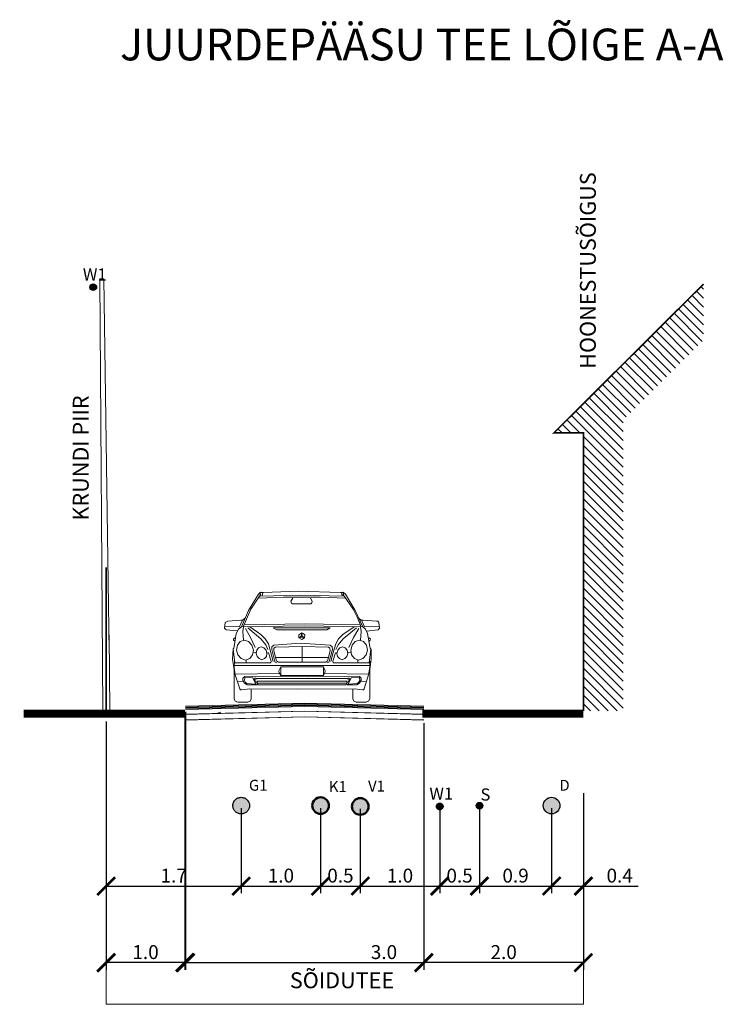
# Model space of a CAD drawing. Units: millimetres. Extents: x 545792 to 1093074, y 6584047 to 13169245.
# Drawn here: x 546520 to 546529, y 6584646 to 6584659 of the extents above; entities that cross this region are included whole.
import ezdxf

# ---------------------------------------------------------------- set-up
doc = ezdxf.new("R2010")
doc.units = ezdxf.units.MM
doc.linetypes.add('DASHEDX2', pattern=[38.1, 25.4, -12.7])
doc.layers.get('0').update_dxf_attribs({"color": 250})
doc.layers.get('Defpoints').update_dxf_attribs({"lineweight": 0})
for name, color, linetype in [('03 info', 7, 'Continuous'), ('04 teel6ige', 7, 'Continuous'), ('0_DRENAAZ', 150, 'DASHEDX2'), ('0_VK_G1', 2, 'DASHEDX2'), ('0_VK_SK2S', 6, 'DASHEDX2'), ('3_ristlõige', 7, 'Continuous')]:
    doc.layers.add(name, color=color, linetype=linetype)
for name, color, linetype, lineweight in [('0_Vk_K', 22, 'KANAL_K1', 50), ('0_Vk_vesi', 5, 'VESI_V1', 50), ('3', 7, 'Continuous', 0)]:
    doc.layers.add(name, color=color, linetype=linetype, lineweight=lineweight)
doc.styles.add('ARIAL', font='ARIAL.TTF')
doc.styles.add('m66tkett', font='romanc.shx')
doc.styles.add('ROMANC', font='romans.shx')
doc.styles.add('SWIS721', font='swissbo.ttf')
doc.styles.add('sõidutee mõõt', font='verdana.TTF', dxfattribs={"height": 2.5})
doc.linetypes.add('-S-', pattern='A,2.5,-1.5,["S",ROMANC,S=1.6,R=0,X=-0.8,Y=-0.8],-1.5,7.5', length=13)
doc.linetypes.add('KANAL_K1', pattern='A,10,-3,["K1",SWIS721,S=1.8,R=0,X=-1.5,Y=-0.9],-3,10,-3', length=29)
doc.linetypes.add('MP_KBL', pattern='A,0.85,-0.3,["V",Standard,S=0.3,R=270,X=0,Y=0.15],2.9,["V",Standard,S=0.3,R=90,X=0,Y=-0.15],-0.3,0.55,0.5,0.5,0.5', length=6.4)
doc.linetypes.add('VESI_V1', pattern='A,15,-3,["V1",SWIS721,S=1.8,R=0,X=-1.5,Y=-0.9],-3', length=21)
doc.dimstyles.new('ristl6ike_m66t', dxfattribs={"dimscale": 0.5, "dimtxt": 0.605, "dimasz": 0.45, "dimexe": 0.18, "dimexo": 0.0625, "dimgap": 0.09, "dimtad": 0, "dimtih": 1, "dimtoh": 1, "dimdec": 1, "dimzin": 0, "dimdsep": 46, "dimtxsty": 'm66tkett', "dimblk": 'ARCHTICK', "dimcen": 0.09, "dimclrd": 256, "dimclrt": 256, "dimadec": 0, "dimazin": 0, "dimtfac": 1, "dimtdec": 1, "dimtofl": 0, "dimtmove": 0, "dimatfit": 3, "dimldrblk": 'OBLIQUE', "dimfxl": 1, "dimtolj": 1, "dimtzin": 0, "dimarcsym": 0})

# ---------------------------------------------------------------- blocks, each defined once
blk = doc.blocks.new('_ArchTick')
at = {"color": 0, "linetype": 'ByBlock', "const_width": 0.15}
blk.add_lwpolyline([(-0.5, -0.5), (0.5, 0.5)], dxfattribs=at)
blk = doc.blocks.new('*D8')
at = {"layer": '04 teel6ige', "color": 0, "linetype": 'Continuous', "lineweight": -2}
for p, q in [((546522.223, 6584650.016), (546522.223, 6584646.766)), ((546525.223, 6584649.872), (546525.223, 6584646.766))]:
    blk.add_line(p, q, dxfattribs=at)
at = {"layer": '04 teel6ige', "linetype": 'Continuous', "lineweight": -2}
blk.add_line((546522.223, 6584646.856), (546525.223, 6584646.856), dxfattribs=at)
at = {"layer": 'Defpoints', "color": 0, "linetype": 'Continuous'}
for p in [(546522.223, 6584650.047), (546525.223, 6584649.903), (546525.223, 6584646.856)]:
    blk.add_point(p, dxfattribs=at)
at = {"layer": '04 teel6ige', "linetype": 'Continuous', "lineweight": -2, "xscale": 0.225, "yscale": 0.225, "zscale": 0.225, "rotation": 180}
blk.add_blockref('_ArchTick', (546522.223, 6584646.856), dxfattribs=at)
at = {"layer": '04 teel6ige', "linetype": 'Continuous', "lineweight": -2, "xscale": 0.225, "yscale": 0.225, "zscale": 0.225}
blk.add_blockref('_ArchTick', (546525.223, 6584646.856), dxfattribs=at)
at = {"layer": '04 teel6ige', "linetype": 'Continuous', "lineweight": 0, "insert": (546524.721, 6584646.989), "char_height": 0.175, "attachment_point": 5, "style": 'm66tkett'}
blk.add_mtext('\\A1;3.0', dxfattribs=at)
blk = doc.blocks.new('_OBLIQUE')
at = {"color": 0, "linetype": 'ByBlock'}
blk.add_line((-0.5, -0.5), (0.5, 0.5), dxfattribs=at)
blk = doc.blocks.new('*D26')
at = {"layer": '04 teel6ige', "color": 0, "linetype": 'Continuous', "lineweight": -2}
for p, q in [((546521.223, 6584649.893), (546521.223, 6584647.73)), ((546522.923, 6584648.802), (546522.923, 6584647.73))]:
    blk.add_line(p, q, dxfattribs=at)
at = {"layer": '04 teel6ige', "linetype": 'Continuous', "lineweight": -2}
blk.add_line((546521.223, 6584647.82), (546522.923, 6584647.82), dxfattribs=at)
at = {"layer": 'Defpoints', "color": 0, "linetype": 'Continuous'}
for p in [(546521.223, 6584649.924), (546522.923, 6584648.833), (546522.923, 6584647.82)]:
    blk.add_point(p, dxfattribs=at)
at = {"layer": '04 teel6ige', "linetype": 'Continuous', "lineweight": -2, "xscale": 0.225, "yscale": 0.225, "zscale": 0.225, "rotation": 180}
blk.add_blockref('_ArchTick', (546521.223, 6584647.82), dxfattribs=at)
at = {"layer": '04 teel6ige', "linetype": 'Continuous', "lineweight": -2, "xscale": 0.225, "yscale": 0.225, "zscale": 0.225}
blk.add_blockref('_ArchTick', (546522.923, 6584647.82), dxfattribs=at)
at = {"layer": '04 teel6ige', "linetype": 'Continuous', "lineweight": 0, "insert": (546522.073, 6584647.952), "char_height": 0.175, "attachment_point": 5, "style": 'm66tkett'}
blk.add_mtext('\\A1;1.7', dxfattribs=at)
blk = doc.blocks.new('*D27')
at = {"layer": '04 teel6ige', "color": 0, "linetype": 'Continuous', "lineweight": -2}
for p, q in [((546523.923, 6584648.802), (546523.923, 6584647.73)), ((546524.423, 6584648.792), (546524.423, 6584647.73))]:
    blk.add_line(p, q, dxfattribs=at)
at = {"layer": '04 teel6ige', "linetype": 'Continuous', "lineweight": -2}
blk.add_line((546523.923, 6584647.82), (546524.423, 6584647.82), dxfattribs=at)
at = {"layer": 'Defpoints', "color": 0, "linetype": 'Continuous'}
for p in [(546523.923, 6584648.833), (546524.423, 6584648.823), (546524.423, 6584647.82)]:
    blk.add_point(p, dxfattribs=at)
at = {"layer": '04 teel6ige', "linetype": 'Continuous', "lineweight": -2, "xscale": 0.225, "yscale": 0.225, "zscale": 0.225, "rotation": 180}
blk.add_blockref('_ArchTick', (546523.923, 6584647.82), dxfattribs=at)
at = {"layer": '04 teel6ige', "linetype": 'Continuous', "lineweight": -2, "xscale": 0.225, "yscale": 0.225, "zscale": 0.225}
blk.add_blockref('_ArchTick', (546524.423, 6584647.82), dxfattribs=at)
at = {"layer": '04 teel6ige', "linetype": 'Continuous', "lineweight": 0, "insert": (546524.173, 6584647.952), "char_height": 0.175, "attachment_point": 5, "style": 'm66tkett'}
blk.add_mtext('\\A1;0.5', dxfattribs=at)
blk = doc.blocks.new('*D28')
at = {"layer": '04 teel6ige', "color": 0, "linetype": 'Continuous', "lineweight": -2}
for p, q in [((546524.423, 6584648.792), (546524.423, 6584647.73)), ((546525.423, 6584648.792), (546525.423, 6584647.73))]:
    blk.add_line(p, q, dxfattribs=at)
at = {"layer": '04 teel6ige', "linetype": 'Continuous', "lineweight": -2}
blk.add_line((546524.423, 6584647.82), (546525.423, 6584647.82), dxfattribs=at)
at = {"layer": 'Defpoints', "color": 0, "linetype": 'Continuous'}
for p in [(546524.423, 6584648.823), (546525.423, 6584648.823), (546525.423, 6584647.82)]:
    blk.add_point(p, dxfattribs=at)
at = {"layer": '04 teel6ige', "linetype": 'Continuous', "lineweight": -2, "xscale": 0.225, "yscale": 0.225, "zscale": 0.225, "rotation": 180}
blk.add_blockref('_ArchTick', (546524.423, 6584647.82), dxfattribs=at)
at = {"layer": '04 teel6ige', "linetype": 'Continuous', "lineweight": -2, "xscale": 0.225, "yscale": 0.225, "zscale": 0.225}
blk.add_blockref('_ArchTick', (546525.423, 6584647.82), dxfattribs=at)
at = {"layer": '04 teel6ige', "linetype": 'Continuous', "lineweight": 0, "insert": (546524.923, 6584647.952), "char_height": 0.175, "attachment_point": 5, "style": 'm66tkett'}
blk.add_mtext('\\A1;1.0', dxfattribs=at)
blk = doc.blocks.new('*D29')
at = {"layer": '04 teel6ige', "color": 0, "linetype": 'Continuous', "lineweight": -2}
for p, q in [((546525.923, 6584648.802), (546525.923, 6584647.73)), ((546526.832, 6584648.802), (546526.832, 6584647.73))]:
    blk.add_line(p, q, dxfattribs=at)
at = {"layer": '04 teel6ige', "linetype": 'Continuous', "lineweight": -2}
blk.add_line((546525.923, 6584647.82), (546526.832, 6584647.82), dxfattribs=at)
at = {"layer": 'Defpoints', "color": 0, "linetype": 'Continuous'}
for p in [(546525.923, 6584648.833), (546526.832, 6584648.833), (546526.832, 6584647.82)]:
    blk.add_point(p, dxfattribs=at)
at = {"layer": '04 teel6ige', "linetype": 'Continuous', "lineweight": -2, "xscale": 0.225, "yscale": 0.225, "zscale": 0.225, "rotation": 180}
blk.add_blockref('_ArchTick', (546525.923, 6584647.82), dxfattribs=at)
at = {"layer": '04 teel6ige', "linetype": 'Continuous', "lineweight": -2, "xscale": 0.225, "yscale": 0.225, "zscale": 0.225}
blk.add_blockref('_ArchTick', (546526.832, 6584647.82), dxfattribs=at)
at = {"layer": '04 teel6ige', "linetype": 'Continuous', "lineweight": 0, "insert": (546526.378, 6584647.952), "char_height": 0.175, "attachment_point": 5, "style": 'm66tkett'}
blk.add_mtext('\\A1;0.9', dxfattribs=at)
blk = doc.blocks.new('*D30')
at = {"layer": '04 teel6ige', "color": 0, "linetype": 'Continuous', "lineweight": -2}
for p, q in [((546525.423, 6584648.792), (546525.423, 6584647.73)), ((546525.923, 6584648.802), (546525.923, 6584647.73))]:
    blk.add_line(p, q, dxfattribs=at)
at = {"layer": '04 teel6ige', "linetype": 'Continuous', "lineweight": -2}
blk.add_line((546525.423, 6584647.82), (546525.923, 6584647.82), dxfattribs=at)
at = {"layer": 'Defpoints', "color": 0, "linetype": 'Continuous'}
for p in [(546525.423, 6584648.823), (546525.923, 6584648.833), (546525.923, 6584647.82)]:
    blk.add_point(p, dxfattribs=at)
at = {"layer": '04 teel6ige', "linetype": 'Continuous', "lineweight": -2, "xscale": 0.225, "yscale": 0.225, "zscale": 0.225, "rotation": 180}
blk.add_blockref('_ArchTick', (546525.423, 6584647.82), dxfattribs=at)
at = {"layer": '04 teel6ige', "linetype": 'Continuous', "lineweight": -2, "xscale": 0.225, "yscale": 0.225, "zscale": 0.225}
blk.add_blockref('_ArchTick', (546525.923, 6584647.82), dxfattribs=at)
at = {"layer": '04 teel6ige', "linetype": 'Continuous', "lineweight": 0, "insert": (546525.673, 6584647.952), "char_height": 0.175, "attachment_point": 5, "style": 'm66tkett'}
blk.add_mtext('\\A1;0.5', dxfattribs=at)
blk = doc.blocks.new('*D31')
at = {"layer": '04 teel6ige', "color": 0, "linetype": 'Continuous', "lineweight": -2}
for p, q in [((546522.923, 6584648.802), (546522.923, 6584647.73)), ((546523.923, 6584648.802), (546523.923, 6584647.73))]:
    blk.add_line(p, q, dxfattribs=at)
at = {"layer": '04 teel6ige', "linetype": 'Continuous', "lineweight": -2}
blk.add_line((546522.923, 6584647.82), (546523.923, 6584647.82), dxfattribs=at)
at = {"layer": 'Defpoints', "color": 0, "linetype": 'Continuous'}
for p in [(546522.923, 6584648.833), (546523.923, 6584648.833), (546523.923, 6584647.82)]:
    blk.add_point(p, dxfattribs=at)
at = {"layer": '04 teel6ige', "linetype": 'Continuous', "lineweight": -2, "xscale": 0.225, "yscale": 0.225, "zscale": 0.225, "rotation": 180}
blk.add_blockref('_ArchTick', (546522.923, 6584647.82), dxfattribs=at)
at = {"layer": '04 teel6ige', "linetype": 'Continuous', "lineweight": -2, "xscale": 0.225, "yscale": 0.225, "zscale": 0.225}
blk.add_blockref('_ArchTick', (546523.923, 6584647.82), dxfattribs=at)
at = {"layer": '04 teel6ige', "linetype": 'Continuous', "lineweight": 0, "insert": (546523.423, 6584647.952), "char_height": 0.175, "attachment_point": 5, "style": 'm66tkett'}
blk.add_mtext('\\A1;1.0', dxfattribs=at)
blk = doc.blocks.new('*D32')
at = {"layer": '04 teel6ige', "color": 0, "linetype": 'Continuous', "lineweight": -2}
for p, q in [((546527.232, 6584648.929), (546527.232, 6584646.766)), ((546525.223, 6584647.278), (546525.223, 6584646.766))]:
    blk.add_line(p, q, dxfattribs=at)
at = {"layer": '04 teel6ige', "linetype": 'Continuous', "lineweight": -2}
blk.add_line((546527.232, 6584646.856), (546525.223, 6584646.856), dxfattribs=at)
at = {"layer": 'Defpoints', "color": 0, "linetype": 'Continuous'}
for p in [(546527.232, 6584648.961), (546525.223, 6584647.309), (546525.223, 6584646.856)]:
    blk.add_point(p, dxfattribs=at)
at = {"layer": '04 teel6ige', "linetype": 'Continuous', "lineweight": -2, "xscale": 0.225, "yscale": 0.225, "zscale": 0.225, "rotation": 180}
blk.add_blockref('_ArchTick', (546525.223, 6584646.856), dxfattribs=at)
at = {"layer": '04 teel6ige', "linetype": 'Continuous', "lineweight": -2, "xscale": 0.225, "yscale": 0.225, "zscale": 0.225}
blk.add_blockref('_ArchTick', (546527.232, 6584646.856), dxfattribs=at)
at = {"layer": '04 teel6ige', "linetype": 'Continuous', "lineweight": 0, "insert": (546526.228, 6584646.989), "char_height": 0.175, "attachment_point": 5, "style": 'm66tkett'}
blk.add_mtext('\\A1;2.0', dxfattribs=at)
blk = doc.blocks.new('*D35')
at = {"layer": '04 teel6ige', "color": 0, "linetype": 'Continuous', "lineweight": -2}
for p, q in [((546522.214, 6584649.99), (546522.214, 6584646.766)), ((546521.223, 6584647.788), (546521.223, 6584646.766))]:
    blk.add_line(p, q, dxfattribs=at)
at = {"layer": '04 teel6ige', "linetype": 'Continuous', "lineweight": -2}
blk.add_line((546522.214, 6584646.856), (546521.223, 6584646.856), dxfattribs=at)
at = {"layer": 'Defpoints', "color": 0, "linetype": 'Continuous'}
for p in [(546522.214, 6584650.022), (546521.223, 6584647.82), (546521.223, 6584646.856)]:
    blk.add_point(p, dxfattribs=at)
at = {"layer": '04 teel6ige', "linetype": 'Continuous', "lineweight": -2, "xscale": 0.225, "yscale": 0.225, "zscale": 0.225, "rotation": 180}
blk.add_blockref('_ArchTick', (546521.223, 6584646.856), dxfattribs=at)
at = {"layer": '04 teel6ige', "linetype": 'Continuous', "lineweight": -2, "xscale": 0.225, "yscale": 0.225, "zscale": 0.225}
blk.add_blockref('_ArchTick', (546522.214, 6584646.856), dxfattribs=at)
at = {"layer": '04 teel6ige', "linetype": 'Continuous', "lineweight": 0, "insert": (546521.719, 6584646.989), "char_height": 0.175, "attachment_point": 5, "style": 'm66tkett'}
blk.add_mtext('\\A1;1.0', dxfattribs=at)
blk = doc.blocks.new('*D54')
at = {"layer": '04 teel6ige', "color": 0, "linetype": 'Continuous', "lineweight": -2}
for p, q in [((546527.232, 6584648.992), (546527.232, 6584647.73)), ((546526.832, 6584648.802), (546526.832, 6584647.73))]:
    blk.add_line(p, q, dxfattribs=at)
at = {"layer": '04 teel6ige', "linetype": 'Continuous', "lineweight": -2}
for p, q in [((546526.832, 6584647.82), (546527.232, 6584647.82)), ((546527.232, 6584647.82), (546527.922, 6584647.82))]:
    blk.add_line(p, q, dxfattribs=at)
at = {"layer": 'Defpoints', "color": 0, "linetype": 'Continuous'}
for p in [(546527.232, 6584649.023), (546526.832, 6584648.833), (546527.232, 6584647.82)]:
    blk.add_point(p, dxfattribs=at)
at = {"layer": '04 teel6ige', "linetype": 'Continuous', "lineweight": -2, "xscale": 0.225, "yscale": 0.225, "zscale": 0.225, "rotation": 180}
blk.add_blockref('_ArchTick', (546526.832, 6584647.82), dxfattribs=at)
at = {"layer": '04 teel6ige', "linetype": 'Continuous', "lineweight": -2, "xscale": 0.225, "yscale": 0.225, "zscale": 0.225}
blk.add_blockref('_ArchTick', (546527.232, 6584647.82), dxfattribs=at)
at = {"layer": '04 teel6ige', "linetype": 'Continuous', "lineweight": 0, "insert": (546527.689, 6584647.952), "char_height": 0.175, "attachment_point": 5, "style": 'm66tkett'}
blk.add_mtext('\\A1;0.4', dxfattribs=at)

msp = doc.modelspace()

# ---------------------------------------------------------------- hatches: boundary and pattern name
at = {"layer": '03 info', "linetype": 'MP_KBL', "ltscale": 2}
h = msp.add_hatch(color=6, dxfattribs=at)
edge = h.paths.add_edge_path()
edge.add_arc((546521.061, 6584655.36), 0.0416, 0, 360)
at = {"layer": '03 info', "linetype": '-S-', "ltscale": 0.5}
h = msp.add_hatch(color=4, dxfattribs=at)
edge = h.paths.add_edge_path()
edge.add_arc((546525.923, 6584648.833), 0.0416, 0, 360)
at = {"layer": '04 teel6ige', "linetype": 'Continuous', "lineweight": 0}
h = msp.add_hatch(dxfattribs=at)
h.set_pattern_fill('ANSI31', scale=0.025, angle=90, style=0)
h.set_pattern_definition([(135, (3.052585, 0.83809), (-0.0561266007567, -0.0561266007567), [])])
h.paths.add_polyline_path([(546528.745, 6584654.696), (546528.745, 6584655.401), (546526.86, 6584653.526), (546527.232, 6584653.526), (546527.232, 6584650.026), (546527.732, 6584650.027), (546527.732, 6584653.688)])
at = {"layer": '0_DRENAAZ', "linetype": 'Continuous', "ltscale": 0.05}
h = msp.add_hatch(color=256, dxfattribs=at)
edge = h.paths.add_edge_path()
edge.add_arc((546526.832, 6584648.833), 0.105, 0, 360)
at = {"layer": '0_VK_G1', "ltscale": 0.2}
h = msp.add_hatch(color=256, dxfattribs=at)
edge = h.paths.add_edge_path()
edge.add_arc((546522.923, 6584648.833), 0.105, 0, 360)
at = {"layer": '0_Vk_K', "ltscale": 0.354}
h = msp.add_hatch(color=256, dxfattribs=at)
edge = h.paths.add_edge_path()
edge.add_arc((546523.923, 6584648.833), 0.105, 0, 360)
at = {"layer": '0_VK_SK2S', "ltscale": 0.5}
h = msp.add_hatch(color=1, dxfattribs=at)
edge = h.paths.add_edge_path()
edge.add_arc((546525.423, 6584648.823), 0.0416, 0, 360)
at = {"layer": '0_Vk_vesi', "ltscale": 0.5}
h = msp.add_hatch(color=256, dxfattribs=at)
edge = h.paths.add_edge_path()
edge.add_arc((546524.423, 6584648.823), 0.105, 0, 360)

# ---------------------------------------------------------------- linework, layer by layer
at = {"layer": '03 info', "color": 6, "linetype": 'MP_KBL', "ltscale": 2}
msp.add_circle((546521.061, 6584655.36), 0.0416, dxfattribs=at)
at = {"layer": '03 info', "color": 4, "linetype": '-S-', "ltscale": 0.5}
msp.add_circle((546525.923, 6584648.833), 0.0416, dxfattribs=at)
at = {"layer": '04 teel6ige', "color": 7, "linetype": 'Continuous', "lineweight": 0}
for p, q in [((546523.723, 6584650.123), (546522.223, 6584650.084)), ((546523.723, 6584650.113), (546522.223, 6584650.074)), ((546523.723, 6584650.103), (546522.223, 6584650.064)), ((546523.723, 6584650.093), (546522.223, 6584650.054)), ((546523.723, 6584650.123), (546525.223, 6584650.084)), ((546523.723, 6584650.113), (546525.223, 6584650.074)), ((546523.723, 6584650.103), (546525.223, 6584650.064)), ((546523.723, 6584650.093), (546525.223, 6584650.054)), ((546523.723, 6584650.083), (546522.223, 6584650.044)), ((546522.667, 6584650.008), (546522.626, 6584649.996)), ((546523.723, 6584650.083), (546525.223, 6584650.044))]:
    msp.add_line(p, q, dxfattribs=at)
at = {"layer": '04 teel6ige', "const_width": 0.02}
msp.add_lwpolyline([(546527.232, 6584650.026), (546527.232, 6584653.526), (546526.86, 6584653.526), (546528.745, 6584655.401)], dxfattribs=at)
at = {"layer": '04 teel6ige', "color": 242, "const_width": 0.02}
for points in [[(546521.223, 6584650.033), (546521.223, 6584651.833)], [(546527.232, 6584650.119), (546527.232, 6584651.319)]]:
    msp.add_lwpolyline(points, dxfattribs=at)
at = {"layer": '04 teel6ige', "color": 7, "linetype": 'Continuous', "lineweight": 0}
for points in [[(546524.454, 6584651.083), (546524.358, 6584651.291), (546524.238, 6584651.495), (546524.21, 6584651.515), (546524.175, 6584651.517), (546523.641, 6584651.535), (546523.204, 6584651.517), (546523.164, 6584651.515), (546523.141, 6584651.495), (546523.016, 6584651.291), (546522.925, 6584651.083)], [(546522.948, 6584651.083), (546523.044, 6584651.306), (546523.171, 6584651.497)], [(546523.141, 6584651.446), (546523.456, 6584651.459), (546523.562, 6584651.459), (546523.923, 6584651.459), (546524.238, 6584651.446)], [(546523.194, 6584651.517), (546523.186, 6584651.474), (546523.164, 6584651.472), (546523.164, 6584651.51), (546523.176, 6584651.522), (546523.194, 6584651.517)], [(546523.164, 6584651.472), (546523.664, 6584651.484), (546524.216, 6584651.472)], [(546524.185, 6584651.517), (546524.193, 6584651.474), (546524.216, 6584651.472), (546524.213, 6584651.51), (546524.203, 6584651.522), (546524.185, 6584651.517)], [(546524.432, 6584651.083), (546524.386, 6584651.197), (546524.332, 6584651.306), (546524.205, 6584651.497)], [(546523.573, 6584651.446), (546523.55, 6584651.406), (546523.555, 6584651.383), (546523.57, 6584651.373), (546523.801, 6584651.373), (546523.814, 6584651.385), (546523.817, 6584651.406), (546523.796, 6584651.446)], [(546522.876, 6584651.035), (546522.732, 6584651.047), (546522.711, 6584651.068), (546522.721, 6584651.141), (546522.754, 6584651.157), (546522.92, 6584651.169), (546522.942, 6584651.169), (546522.97, 6584651.192)], [(546522.716, 6584651.088), (546522.904, 6584651.083), (546522.935, 6584651.162)], [(546524.536, 6584650.631), (546524.556, 6584650.806), (546524.546, 6584650.814), (546524.543, 6584650.836), (546524.515, 6584650.999), (546524.487, 6584651.055), (546524.454, 6584651.083), (546523.717, 6584651.096), (546522.925, 6584651.083), (546522.889, 6584651.055), (546522.861, 6584650.999), (546522.836, 6584650.836), (546522.831, 6584650.814), (546522.821, 6584650.806), (546522.843, 6584650.631)], [(546522.953, 6584650.915), (546522.942, 6584651.027), (546522.953, 6584651.085)], [(546524.419, 6584651.108), (546523.733, 6584651.124), (546522.958, 6584651.108)], [(546523.034, 6584651.085), (546523.171, 6584650.986), (546523.227, 6584650.933), (546523.265, 6584650.872), (546523.326, 6584650.648)], [(546524.345, 6584651.085), (546524.205, 6584650.986), (546524.149, 6584650.933), (546524.114, 6584650.872), (546524.081, 6584650.76), (546524.05, 6584650.648)], [(546524.5, 6584651.032), (546524.648, 6584651.047), (546524.665, 6584651.068), (546524.655, 6584651.141), (546524.642, 6584651.154), (546524.625, 6584651.157), (546524.457, 6584651.169), (546524.432, 6584651.169), (546524.406, 6584651.192)], [(546524.424, 6584650.915), (546524.434, 6584651.027), (546524.424, 6584651.085)], [(546524.663, 6584651.088), (546524.475, 6584651.083), (546524.444, 6584651.162)], [(546522.976, 6584651.065), (546523.039, 6584650.951), (546523.1, 6584650.826)], [(546523.006, 6584651.073), (546523.169, 6584650.933), (546523.232, 6584650.859), (546523.26, 6584650.798)], [(546524.043, 6584651.073), (546524, 6584651.047), (546523.374, 6584651.047), (546523.326, 6584651.07), (546524.045, 6584651.07)], [(546523.687, 6584650.923), (546523.649, 6584650.946), (546523.651, 6584650.984), (546523.687, 6584651.007), (546523.705, 6584651.002), (546523.723, 6584650.984), (546523.72, 6584650.946), (546523.687, 6584650.923)], [(546523.687, 6584650.956), (546523.654, 6584650.946), (546523.679, 6584650.969), (546523.687, 6584651.004), (546523.692, 6584650.969), (546523.72, 6584650.946), (546523.687, 6584650.956)], [(546524.373, 6584651.073), (546524.208, 6584650.933), (546524.144, 6584650.859), (546524.116, 6584650.798)], [(546524.404, 6584651.065), (546524.337, 6584650.951), (546524.279, 6584650.826)], [(546522.843, 6584650.905), (546522.828, 6584650.918), (546522.826, 6584650.933), (546522.848, 6584650.948)], [(546522.978, 6584650.666), (546522.922, 6584650.684), (546522.882, 6584650.73), (546522.864, 6584650.791), (546522.876, 6584650.854), (546522.912, 6584650.9), (546522.963, 6584650.915), (546523.016, 6584650.9), (546523.059, 6584650.854), (546523.077, 6584650.791), (546523.064, 6584650.73), (546523.031, 6584650.684), (546522.978, 6584650.666)], [(546523.374, 6584650.631), (546523.352, 6584650.641), (546523.344, 6584650.664), (546523.308, 6584650.798), (546523.308, 6584650.834), (546523.334, 6584650.854), (546523.664, 6584650.877), (546524.045, 6584650.854), (546524.068, 6584650.834), (546524.071, 6584650.798), (546524.035, 6584650.664), (546524.025, 6584650.641), (546524.005, 6584650.631)], [(546523.69, 6584650.638), (546523.392, 6584650.641), (546523.372, 6584650.653), (546523.364, 6584650.671), (546523.334, 6584650.783), (546523.334, 6584650.814), (546523.357, 6584650.829), (546523.69, 6584650.836), (546524.022, 6584650.829), (546524.04, 6584650.814), (546524.045, 6584650.783), (546524.015, 6584650.671), (546524.005, 6584650.653), (546523.987, 6584650.641), (546523.69, 6584650.638)], [(546523.69, 6584650.836), (546523.69, 6584650.638)], [(546524.401, 6584650.666), (546524.454, 6584650.684), (546524.495, 6584650.73), (546524.513, 6584650.791), (546524.503, 6584650.854), (546524.465, 6584650.9), (546524.414, 6584650.915), (546524.36, 6584650.9), (546524.32, 6584650.854), (546524.302, 6584650.791), (546524.312, 6584650.73), (546524.348, 6584650.684), (546524.401, 6584650.666)], [(546524.536, 6584650.905), (546524.548, 6584650.918), (546524.551, 6584650.933), (546524.531, 6584650.948)], [(546522.821, 6584650.803), (546522.815, 6584650.676), (546522.836, 6584650.542)], [(546523.255, 6584650.758), (546523.268, 6584650.758), (546523.301, 6584650.651), (546523.296, 6584650.633), (546522.843, 6584650.631)], [(546523.08, 6584650.765), (546523.11, 6584650.76)], [(546523.184, 6584650.671), (546523.148, 6584650.684), (546523.123, 6584650.712), (546523.11, 6584650.75), (546523.12, 6584650.791), (546523.143, 6584650.821), (546523.174, 6584650.831), (546523.209, 6584650.821), (546523.237, 6584650.791), (546523.247, 6584650.75), (546523.24, 6584650.712), (546523.217, 6584650.684), (546523.184, 6584650.671)], [(546524.124, 6584650.758), (546524.111, 6584650.758), (546524.078, 6584650.651), (546524.083, 6584650.633), (546524.536, 6584650.631)], [(546524.195, 6584650.671), (546524.228, 6584650.684), (546524.254, 6584650.712), (546524.264, 6584650.75), (546524.259, 6584650.791), (546524.233, 6584650.821), (546524.203, 6584650.831), (546524.167, 6584650.821), (546524.142, 6584650.791), (546524.129, 6584650.75), (546524.137, 6584650.712), (546524.16, 6584650.684), (546524.195, 6584650.671)], [(546524.299, 6584650.765), (546524.269, 6584650.76)], [(546524.559, 6584650.803), (546524.561, 6584650.676), (546524.543, 6584650.542)], [(546524.541, 6584650.651), (546524.541, 6584650.572), (546524.528, 6584650.481), (546524.472, 6584650.303), (546524.462, 6584650.29), (546524.449, 6584650.293), (546524.348, 6584650.303), (546523.626, 6584650.3), (546523.031, 6584650.303), (546522.927, 6584650.293), (546522.915, 6584650.29), (546522.907, 6584650.303), (546522.848, 6584650.481), (546522.836, 6584650.572), (546522.838, 6584650.651)], [(546524.536, 6584650.598), (546523.682, 6584650.598), (546522.841, 6584650.598)], [(546522.986, 6584650.631), (546522.986, 6584650.666)], [(546524.02, 6584650.699), (546523.69, 6584650.699), (546523.359, 6584650.699)], [(546524.393, 6584650.631), (546524.393, 6584650.666)], [(546523.049, 6584650.3), (546523.049, 6584650.178), (546523.037, 6584650.15), (546523.006, 6584650.135), (546522.879, 6584650.135), (546522.848, 6584650.15), (546522.836, 6584650.178), (546522.836, 6584650.542)], [(546522.851, 6584650.488), (546523.402, 6584650.498)], [(546523.959, 6584650.473), (546523.959, 6584650.58), (546523.982, 6584650.531), (546523.977, 6584650.506), (546523.959, 6584650.473), (546523.697, 6584650.473), (546523.423, 6584650.473), (546523.402, 6584650.506), (546523.397, 6584650.531), (546523.423, 6584650.58), (546523.423, 6584650.473)], [(546523.423, 6584650.58), (546523.702, 6584650.58), (546523.959, 6584650.58)], [(546524.528, 6584650.488), (546523.977, 6584650.498)], [(546524.33, 6584650.3), (546524.33, 6584650.178), (546524.34, 6584650.148), (546524.371, 6584650.135), (546524.498, 6584650.135), (546524.528, 6584650.148), (546524.541, 6584650.178), (546524.541, 6584650.542)], [(546522.876, 6584650.392), (546522.948, 6584650.399)], [(546523.12, 6584650.379), (546523.133, 6584650.366), (546523.123, 6584650.354), (546522.998, 6584650.356), (546522.963, 6584650.374), (546522.945, 6584650.407), (546522.945, 6584650.44), (546522.968, 6584650.458), (546523.756, 6584650.455), (546524.411, 6584650.458), (546524.432, 6584650.44), (546524.432, 6584650.407), (546524.411, 6584650.374), (546524.381, 6584650.356), (546524.256, 6584650.354), (546524.246, 6584650.366), (546524.259, 6584650.379)], [(546523.108, 6584650.364), (546523.07, 6584650.443), (546522.968, 6584650.445), (546522.963, 6584650.407), (546522.976, 6584650.382), (546522.996, 6584650.369), (546523.108, 6584650.364)], [(546524.292, 6584650.44), (546524.274, 6584650.394), (546524.243, 6584650.376), (546523.817, 6584650.376), (546523.136, 6584650.376), (546523.105, 6584650.394), (546523.087, 6584650.44)], [(546523.1, 6584650.445), (546523.095, 6584650.455)], [(546524.266, 6584650.42), (546524.274, 6584650.432), (546523.105, 6584650.432), (546523.113, 6584650.42)], [(546524.251, 6584650.389), (546524.259, 6584650.402), (546523.12, 6584650.402), (546523.128, 6584650.389)], [(546524.241, 6584650.356), (546523.684, 6584650.356), (546523.138, 6584650.356)], [(546524.271, 6584650.364), (546524.31, 6584650.443), (546524.411, 6584650.445), (546524.416, 6584650.407), (546524.401, 6584650.382), (546524.383, 6584650.369), (546524.271, 6584650.364)], [(546524.279, 6584650.445), (546524.284, 6584650.455)], [(546524.5, 6584650.392), (546524.432, 6584650.399)], [(546521.223, 6584646.856), (546521.223, 6584646.332)], [(546527.232, 6584646.856), (546527.232, 6584646.332)], [(546521.223, 6584646.332), (546527.232, 6584646.332)]]:
    msp.add_lwpolyline(points, dxfattribs=at)
at = {"layer": '04 teel6ige', "color": 30, "linetype": 'Continuous', "lineweight": 0}
for points in [[(546523.723, 6584650.083), (546522.223, 6584650.043)], [(546523.723, 6584650.083), (546525.223, 6584650.043)]]:
    msp.add_lwpolyline(points, dxfattribs=at)
at = {"layer": '0_DRENAAZ', "linetype": 'Continuous', "ltscale": 0.05}
msp.add_circle((546526.832, 6584648.833), 0.105, dxfattribs=at)
at = {"layer": '0_VK_G1', "ltscale": 0.2}
msp.add_circle((546522.923, 6584648.833), 0.105, dxfattribs=at)
at = {"layer": '0_Vk_K', "ltscale": 0.354}
msp.add_circle((546523.923, 6584648.833), 0.105, dxfattribs=at)
at = {"layer": '0_VK_SK2S', "color": 1, "ltscale": 0.5}
msp.add_circle((546525.423, 6584648.823), 0.0416, dxfattribs=at)
at = {"layer": '0_Vk_vesi', "ltscale": 0.5}
msp.add_circle((546524.423, 6584648.823), 0.105, dxfattribs=at)
at = {"layer": '3', "color": 7, "linetype": 'Continuous', "lineweight": 0}
for p, q in [((546521.195, 6584655.468), (546521.143, 6584655.467)), ((546521.183, 6584650.036), (546521.143, 6584655.467)), ((546521.26, 6584650.771), (546521.195, 6584655.468)), ((546521.27, 6584650.033), (546521.259, 6584650.98))]:
    msp.add_line(p, q, dxfattribs=at)
at = {"layer": '3_ristlõige', "lineweight": 0}
for p, q in [((546523.723, 6584650.022), (546522.223, 6584649.983)), ((546523.723, 6584650.022), (546525.223, 6584649.983)), ((546523.723, 6584649.952), (546522.223, 6584649.912)), ((546523.723, 6584649.952), (546525.223, 6584649.912))]:
    msp.add_line(p, q, dxfattribs=at)
at = {"layer": '3_ristlõige', "color": 102, "const_width": 0.0991}
for points in [[(546520.184, 6584649.991), (546522.214, 6584649.99)], [(546525.202, 6584649.991), (546527.232, 6584649.99)]]:
    msp.add_lwpolyline(points, dxfattribs=at)
at = {"layer": '3_ristlõige', "lineweight": 0}
for points in [[(546523.723, 6584650.022), (546522.223, 6584649.983)], [(546522.223, 6584649.982), (546523.723, 6584650.021)], [(546523.723, 6584650.022), (546525.223, 6584649.983)], [(546525.223, 6584649.982), (546523.723, 6584650.021)], [(546522.223, 6584649.912), (546523.723, 6584649.952)], [(546522.223, 6584649.91), (546523.723, 6584649.95)], [(546525.223, 6584649.912), (546523.723, 6584649.952)], [(546525.223, 6584649.91), (546523.723, 6584649.95)]]:
    msp.add_lwpolyline(points, dxfattribs=at)

# ---------------------------------------------------------------- texts
at = {"layer": '03 info', "color": 6, "linetype": 'MP_KBL', "ltscale": 2, "style": 'ARIAL'}
msp.add_text('W1 ', height=0.1528, rotation=360, dxfattribs=at).set_placement((546520.93, 6584655.445))
at = {"layer": '03 info', "color": 4, "linetype": '-S-', "ltscale": 0.5, "style": 'ARIAL'}
msp.add_text('S', height=0.153, rotation=360, dxfattribs=at).set_placement((546525.936, 6584648.897))
at = {"layer": '04 teel6ige', "insert": (546521.398, 6584658.617), "char_height": 0.4, "width": 9.83887, "attachment_point": 1, "style": 'sõidutee mõõt'}
msp.add_mtext('JUURDEPÄÄSU TEE LÕIGE A-A', dxfattribs=at)
at = {"layer": '0_DRENAAZ', "linetype": 'Continuous', "ltscale": 0.05, "style": 'ARIAL'}
msp.add_text('D', height=0.137, rotation=360, dxfattribs=at).set_placement((546526.93, 6584649.021))
at = {"layer": '0_VK_G1', "ltscale": 0.2, "style": 'ARIAL'}
msp.add_text('G1', height=0.1375, rotation=360, dxfattribs=at).set_placement((546523.021, 6584649.021))
at = {"layer": '0_Vk_K', "ltscale": 0.354, "style": 'ARIAL'}
msp.add_text('K1', height=0.1375, rotation=360, dxfattribs=at).set_placement((546524.027, 6584649.004))
at = {"layer": '0_VK_SK2S', "color": 1, "ltscale": 0.5, "style": 'ARIAL'}
msp.add_text('W1 ', height=0.1528, rotation=360, dxfattribs=at).set_placement((546525.293, 6584648.908))
at = {"layer": '0_Vk_vesi', "ltscale": 0.5, "style": 'ARIAL'}
msp.add_text('V1', height=0.1375, rotation=360, dxfattribs=at).set_placement((546524.521, 6584649.01))
at = {"layer": '3_ristlõige', "style": 'ARIAL'}
for s, height, rotation, p in [('HOONESTUSÕIGUS', 0.19977, 90, (546527.388, 6584654.334)), ('KRUNDI PIIR', 0.19977, 90, (546521.003, 6584652.422)), ('SÕIDUTEE', 0.1998, 360, (546523.536, 6584646.534))]:
    msp.add_text(s, height=height, rotation=rotation, dxfattribs=at).set_placement(p)

# ---------------------------------------------------------------- dimensions: what is measured, and where the dimension line sits
at = {"layer": '04 teel6ige', "color": 7, "linetype": 'Continuous', "lineweight": 0}
for base, p1, p2, override, picture, middle in [((546521.223, 6584646.856), (546522.214, 6584650.022), (546521.223, 6584647.82), {"dimtxt": 0.35, "dimtad": 1}, '*D35', (546521.719, 6584646.989)), ((546522.923, 6584647.82), (546521.223, 6584649.924), (546522.923, 6584648.833), {"dimtxt": 0.35, "dimtad": 1}, '*D26', (546522.073, 6584647.952)), ((546527.232, 6584647.82), (546526.832, 6584648.833), (546527.232, 6584649.023), {"dimtxt": 0.35, "dimtad": 1}, '*D54', (546527.689, 6584647.952)), ((546525.223, 6584646.856), (546527.232, 6584648.961), (546525.223, 6584647.309), {"dimtxt": 0.35, "dimtad": 1}, '*D32', (546526.228, 6584646.989)), ((546523.923, 6584647.82), (546522.923, 6584648.833), (546523.923, 6584648.833), {"dimtxt": 0.35, "dimtad": 1}, '*D31', (546523.423, 6584647.952)), ((546524.423, 6584647.82), (546523.923, 6584648.833), (546524.423, 6584648.823), {"dimtxt": 0.35, "dimtad": 1, "dimjust": 0}, '*D27', (546524.173, 6584647.952)), ((546525.423, 6584647.82), (546524.423, 6584648.823), (546525.423, 6584648.823), {"dimtxt": 0.35, "dimtad": 1}, '*D28', (546524.923, 6584647.952)), ((546525.923, 6584647.82), (546525.423, 6584648.823), (546525.923, 6584648.833), {"dimtxt": 0.35, "dimtad": 1}, '*D30', (546525.673, 6584647.952)), ((546526.832, 6584647.82), (546525.923, 6584648.833), (546526.832, 6584648.833), {"dimtxt": 0.35, "dimtad": 1}, '*D29', (546526.378, 6584647.952))]:
    dim = msp.add_linear_dim(base=base, p1=p1, p2=p2, dimstyle='ristl6ike_m66t', override=override, dxfattribs=at)
    dim.commit()
    dim.dimension.update_dxf_attribs({"geometry": picture, "text_midpoint": middle})
dim = msp.add_linear_dim(base=(546525.223, 6584646.856), p1=(546522.223, 6584650.047), p2=(546525.223, 6584649.903), dimstyle='ristl6ike_m66t', override={"dimtxt": 0.35, "dimtad": 1}, dxfattribs=at)
dim.commit()
dim.dimension.update_dxf_attribs({"geometry": '*D8', "text_midpoint": (546524.721, 6584646.856), "dimtype": 160})

doc.saveas('drawing.dxf')
